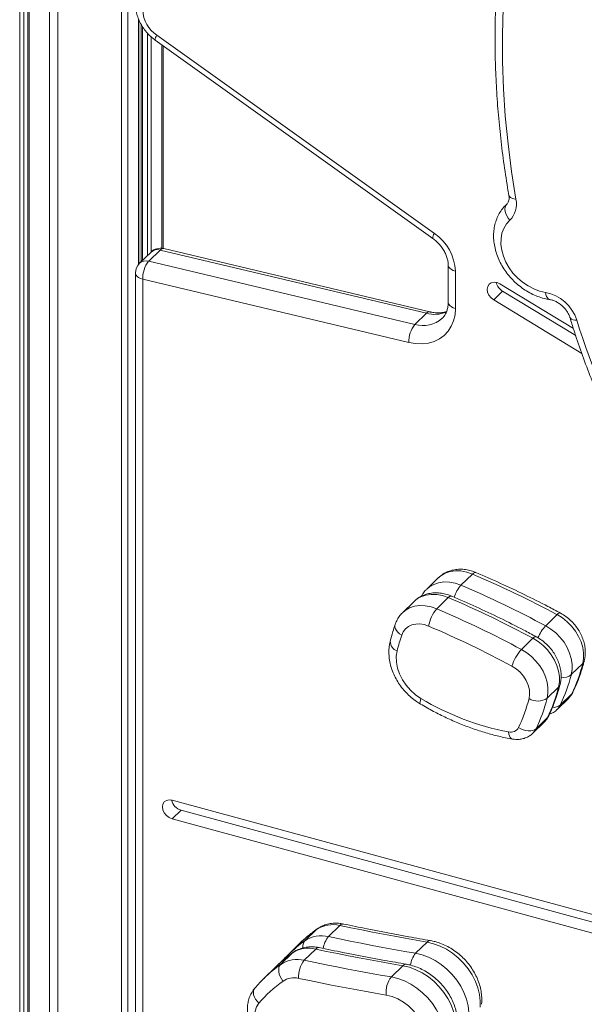
# Model space of a CAD drawing. Units: millimetres. Extents: x -13117 to 25064, y -6668 to 4689.
# Drawn here: x 7676 to 7883, y -5199 to -4838 of the extents above; entities that cross this region are included whole.
import ezdxf

# ---------------------------------------------------------------- set-up
doc = ezdxf.new("R2010")
doc.units = ezdxf.units.MM

msp = doc.modelspace()

# ---------------------------------------------------------------- linework, layer by layer
at = {"color": 8, "linetype": 'Continuous', "lineweight": 15}
for p, q in [((7676.16, -3729.79), (7676.16, -5779.68)), ((7677.68, -3730.2), (7677.68, -5779.76)), ((7679.69, -3730.75), (7679.69, -5787.37)), ((7713.48, -3729.14), (7713.48, -5785.8)), ((7687.07, -3732.74), (7687.07, -5789.37)), ((7690.12, -3732.85), (7690.12, -5789.52)), ((7715.83, -4548.88), (7715.83, -5784.79)), ((7719.72, -4837.66), (7719.72, -4927.56)), ((7721.16, -4840.39), (7721.16, -4926.12)), ((7723.04, -4842.88), (7723.04, -4924.28)), ((7724.39, -4844.2), (7724.39, -4922.97)), ((7728.29, -4847.12), (7728.29, -4921.67)), ((7854.7, -4905.45), (7854.76, -4905.39)), ((7785.15, -5171.18), (7784.91, -5171.39)), ((7776.28, -5179.84), (7776.04, -5180.04))]:
    msp.add_line(p, q, dxfattribs=at)
at = {"color": 7, "linetype": 'Continuous', "lineweight": 15}
for p, q in [((7679.16, -3730.6), (7679.16, -5786.91)), ((7719.84, -4927.42), (7719.84, -4837.91)), ((7720.62, -4839.53), (7720.62, -4926.64)), ((7725.84, -4845.37), (7827.56, -4918.06)), ((7726.42, -4843.58), (7828.13, -4916.27)), ((7728.75, -4921.74), (7728.75, -4847.45)), ((7854.8, -4905.35), (7854.41, -4905.73)), ((7854.41, -4905.73), (7854.7, -4905.45)), ((7854.7, -4905.45), (7854.8, -4905.36)), ((7723.43, -4926.42), (7727.63, -4922.32)), ((7825.2, -4945.51), (7727.63, -4922.32)), ((7826.51, -4944.97), (7728.94, -4921.78)), ((7724.29, -4923.06), (7720.09, -4927.16)), ((7723.43, -4926.42), (7821, -4949.61)), ((7833.22, -4927.79), (7833.22, -4941.44)), ((7835.89, -4930.07), (7835.89, -4943.72)), ((7718.58, -4930.74), (7718.58, -5778.95)), ((7721.25, -4933.02), (7721.25, -5781.23)), ((7818.82, -4956.22), (7721.25, -4933.02)), ((7879.1, -4951.08), (7852.19, -4934.76)), ((7853.15, -4937.42), (7849.88, -4940.61)), ((7849.88, -4940.61), (7882.18, -4960.21)), ((7853.15, -4937.42), (7879.97, -4953.69)), ((7821, -4949.61), (7825.2, -4945.51)), ((7837.9, -5045.17), (7842.1, -5041.07)), ((7829.57, -5042.48), (7825.37, -5046.58)), ((7820.7, -5051.14), (7816.5, -5055.24)), ((7829.03, -5053.83), (7833.23, -5049.73)), ((7868.94, -5060.07), (7873.14, -5055.97)), ((7860.07, -5068.73), (7864.27, -5064.63)), ((7878.34, -5077.95), (7882.55, -5073.85)), ((7869.48, -5086.61), (7873.68, -5082.51)), ((7874.29, -5089.11), (7878.49, -5085.01)), ((7873.1, -5090.77), (7877.3, -5086.67)), ((7864.23, -5099.43), (7868.43, -5095.33)), ((7865.42, -5097.76), (7869.62, -5093.66)), ((7897.05, -5168.82), (7732.03, -5123.98)), ((7735.3, -5127.65), (7732.03, -5130.83)), ((7735.3, -5127.65), (7896.72, -5171.52)), ((7732.03, -5130.83), (7896.27, -5175.47)), ((7780.71, -5175.49), (7784.91, -5171.39)), ((7789.32, -5174), (7793.52, -5169.9)), ((7778.77, -5176.53), (7774.57, -5180.63)), ((7780.46, -5182.66), (7784.66, -5178.56)), ((7821.26, -5180.1), (7825.46, -5176)), ((7771.84, -5184.14), (7776.04, -5180.04)), ((7769.9, -5185.18), (7765.7, -5189.28)), ((7812.39, -5188.75), (7816.59, -5184.65))]:
    msp.add_line(p, q, dxfattribs=at)
at = {"color": 7, "linetype": 'Continuous', "lineweight": 15, "flags": 128}
for points in [[(7861.38, -4777.1), (7859.27, -4786.19), (7857.46, -4795.42), (7855.96, -4804.78), (7854.77, -4814.26), (7853.89, -4823.86), (7853.32, -4833.57), (7853.06, -4843.37), (7853.11, -4853.26), (7853.48, -4863.23), (7854.15, -4873.26), (7855.13, -4883.36), (7856.43, -4893.51), (7858.03, -4903.7)], [(7854.7, -4905.45), (7854.31, -4905.96), (7854.07, -4906.6), (7853.98, -4907.33), (7854.06, -4908.13), (7854.28, -4908.96), (7854.66, -4909.8), (7855.17, -4910.62), (7855.79, -4911.37)], [(7855.79, -4911.37), (7854.55, -4912.75), (7853.59, -4914.36), (7852.92, -4916.18), (7852.57, -4918.15), (7852.54, -4920.24), (7852.82, -4922.39), (7853.43, -4924.57), (7854.33, -4926.72), (7855.52, -4928.79), (7856.96, -4930.75), (7858.62, -4932.54), (7860.47, -4934.13), (7862.47, -4935.47), (7864.56, -4936.55), (7866.72, -4937.34), (7868.88, -4937.82)], [(7852.19, -4934.76), (7851.1, -4934.27), (7850, -4934.12), (7849.01, -4934.32), (7848.21, -4934.85), (7847.69, -4935.66), (7847.5, -4936.66), (7847.65, -4937.76), (7848.14, -4938.86), (7848.9, -4939.84), (7849.88, -4940.61)], [(7835.89, -4943.72), (7835.72, -4946.06), (7835.2, -4948.26), (7834.36, -4950.28), (7833.2, -4952.08), (7831.75, -4953.62), (7830.04, -4954.87), (7828.09, -4955.81), (7825.96, -4956.43), (7823.67, -4956.7), (7821.27, -4956.63), (7818.82, -4956.22)], [(7882.55, -5073.85), (7882.85, -5071.99), (7882.85, -5070.02), (7882.54, -5067.99), (7881.93, -5065.95), (7881.02, -5063.94), (7879.86, -5062.01), (7878.45, -5060.21), (7876.83, -5058.58), (7875.05, -5057.16), (7873.14, -5055.97)], [(7826.01, -5060.15), (7824.43, -5059.62), (7822.86, -5059.37), (7821.34, -5059.4), (7819.93, -5059.72), (7818.67, -5060.31), (7817.6, -5061.15), (7816.76, -5062.23), (7816.17, -5063.49)], [(7868.94, -5060.07), (7870.85, -5061.26), (7872.63, -5062.68), (7874.25, -5064.31), (7875.66, -5066.11), (7876.82, -5068.04), (7877.73, -5070.05), (7878.34, -5072.09), (7878.65, -5074.12), (7878.65, -5076.09), (7878.34, -5077.95)], [(7873.68, -5082.51), (7873.99, -5080.64), (7873.98, -5078.68), (7873.67, -5076.65), (7873.06, -5074.6), (7872.16, -5072.6), (7870.99, -5070.67), (7869.58, -5068.87), (7867.96, -5067.24), (7866.18, -5065.81), (7864.27, -5064.63)], [(7814.48, -5069.24), (7814.17, -5071.24), (7814.21, -5073.36), (7814.61, -5075.53), (7815.36, -5077.72), (7816.42, -5079.84), (7817.78, -5081.85), (7819.4, -5083.7), (7821.24, -5085.33), (7823.24, -5086.7)], [(7860.07, -5068.73), (7861.98, -5069.91), (7863.76, -5071.34), (7865.38, -5072.97), (7866.79, -5074.77), (7867.96, -5076.7), (7868.86, -5078.7), (7869.47, -5080.75), (7869.78, -5082.78), (7869.79, -5084.74), (7869.48, -5086.61)], [(7862.84, -5086.74), (7863.06, -5085.18), (7862.96, -5083.51), (7862.55, -5081.81), (7861.82, -5080.13), (7860.82, -5078.54), (7859.58, -5077.09), (7858.15, -5075.83), (7856.56, -5074.82)], [(7859, -5097.29), (7859.84, -5097.78), (7860.74, -5098.17), (7861.67, -5098.43), (7862.58, -5098.57), (7863.44, -5098.56), (7864.22, -5098.42), (7864.89, -5098.15), (7865.42, -5097.76)], [(7732.03, -5123.98), (7730.94, -5123.85), (7729.95, -5124.07), (7729.17, -5124.61), (7728.67, -5125.43), (7728.49, -5126.44), (7728.67, -5127.55), (7729.17, -5128.64), (7729.95, -5129.61), (7730.94, -5130.37), (7732.03, -5130.83)], [(7825.46, -5176), (7821.47, -5175.3), (7817.48, -5174.59), (7813.49, -5173.85), (7809.5, -5173.1), (7805.51, -5172.33), (7801.52, -5171.54), (7797.52, -5170.73), (7793.52, -5169.9)], [(7789.32, -5174), (7793.32, -5174.83), (7797.32, -5175.64), (7801.31, -5176.43), (7805.3, -5177.2), (7809.29, -5177.95), (7813.28, -5178.69), (7817.27, -5179.4), (7821.26, -5180.1)], [(7816.59, -5184.65), (7812.6, -5183.96), (7808.62, -5183.24), (7804.63, -5182.51), (7800.64, -5181.76), (7796.64, -5180.98), (7792.65, -5180.19), (7788.65, -5179.39), (7784.66, -5178.56)], [(7844.88, -5199.9), (7844.94, -5197.59), (7844.67, -5195.21), (7844.08, -5192.79), (7843.18, -5190.39), (7841.99, -5188.05), (7840.53, -5185.81), (7838.83, -5183.71), (7836.91, -5181.79), (7834.81, -5180.09), (7832.58, -5178.63), (7830.24, -5177.45), (7827.86, -5176.57), (7825.46, -5176)], [(7774.57, -5180.63), (7774.6, -5180.59), (7774.67, -5180.52)], [(7780.46, -5182.66), (7784.45, -5183.49), (7788.45, -5184.29), (7792.44, -5185.08), (7796.44, -5185.86), (7800.43, -5186.61), (7804.42, -5187.34), (7808.4, -5188.06), (7812.39, -5188.75)], [(7821.26, -5180.1), (7823.66, -5180.67), (7826.04, -5181.55), (7828.38, -5182.73), (7830.61, -5184.19), (7832.71, -5185.89), (7834.63, -5187.81), (7836.33, -5189.91), (7837.79, -5192.15), (7838.98, -5194.49), (7839.88, -5196.89), (7840.47, -5199.31), (7840.74, -5201.69), (7840.68, -5204)], [(7771.84, -5184.14), (7771.44, -5184.66), (7771.19, -5185.31), (7771.08, -5186.06), (7771.11, -5186.88), (7771.3, -5187.75), (7771.63, -5188.63), (7772.09, -5189.48), (7772.66, -5190.28)], [(7836.01, -5208.56), (7836.07, -5206.25), (7835.8, -5203.86), (7835.21, -5201.45), (7834.32, -5199.05), (7833.13, -5196.7), (7831.66, -5194.46), (7829.96, -5192.36), (7828.04, -5190.44), (7825.94, -5188.74), (7823.71, -5187.29), (7821.38, -5186.11), (7818.99, -5185.22), (7816.59, -5184.65)], [(7765.7, -5189.28), (7765.74, -5189.24), (7765.81, -5189.18)], [(7810.51, -5195.41), (7806.5, -5194.72), (7802.49, -5194), (7798.48, -5193.26), (7794.47, -5192.5), (7790.46, -5191.73), (7786.44, -5190.93), (7782.42, -5190.12), (7778.41, -5189.29)], [(7812.39, -5188.75), (7814.79, -5189.32), (7817.18, -5190.21), (7819.51, -5191.39), (7821.74, -5192.84), (7823.84, -5194.54), (7825.76, -5196.46), (7827.46, -5198.56), (7828.93, -5200.8), (7830.12, -5203.15), (7831.01, -5205.55), (7831.6, -5207.96), (7831.87, -5210.35), (7831.81, -5212.66)], [(7825.08, -5213.34), (7825.1, -5211.29), (7824.79, -5209.17), (7824.14, -5207.03), (7823.18, -5204.93), (7821.92, -5202.92), (7820.41, -5201.06), (7818.68, -5199.39), (7816.77, -5197.96), (7814.74, -5196.8), (7812.63, -5195.95), (7810.51, -5195.41)], [(7763.81, -5198.39), (7762.95, -5199.73), (7762.44, -5201.29), (7762.31, -5203.03), (7762.55, -5204.85), (7763.17, -5206.69), (7764.12, -5208.47), (7765.38, -5210.1), (7766.88, -5211.52)]]:
    msp.add_lwpolyline(points, dxfattribs=at)
at = {"color": 8, "linetype": 'Continuous', "lineweight": 15, "flags": 128}
for points in [[(7855.44, -4902.27), (7855.45, -4902.31), (7855.63, -4902.71), (7856, -4903.06), (7856.54, -4903.35), (7857.23, -4903.57), (7858.03, -4903.7)], [(7833.22, -4927.8), (7833.25, -4928.06), (7833.44, -4928.55), (7833.82, -4929.02), (7834.37, -4929.44), (7835.07, -4929.79), (7835.89, -4930.07)], [(7718.58, -4930.74), (7718.61, -4931.01), (7718.81, -4931.5), (7719.19, -4931.97), (7719.73, -4932.39), (7720.43, -4932.74), (7721.25, -4933.02)], [(7870.47, -4940.49), (7870.38, -4940.47), (7869.95, -4940.27), (7869.58, -4939.88), (7869.27, -4939.33), (7869.03, -4938.64), (7868.88, -4937.82)], [(7833.22, -4941.44), (7833.25, -4941.71), (7833.44, -4942.21), (7833.82, -4942.67), (7834.37, -4943.09), (7835.07, -4943.44), (7835.89, -4943.72)], [(7842.1, -5041.07), (7839.99, -5040.35), (7837.88, -5039.94), (7835.83, -5039.88), (7833.89, -5040.15), (7832.1, -5040.76), (7830.51, -5041.68), (7829.57, -5042.48)], [(7843.37, -5040.52), (7843.28, -5040.49), (7842.94, -5040.51), (7842.54, -5040.71), (7842.1, -5041.07)], [(7825.34, -5046.61), (7826.31, -5045.78), (7827.9, -5044.86), (7829.69, -5044.25), (7831.63, -5043.98), (7833.68, -5044.04), (7835.79, -5044.44), (7837.9, -5045.17)], [(7833.23, -5049.73), (7831.12, -5049), (7829.02, -5048.6), (7826.96, -5048.53), (7825.02, -5048.81), (7823.23, -5049.42), (7821.64, -5050.34), (7820.7, -5051.14)], [(7834.5, -5049.17), (7834.41, -5049.15), (7834.07, -5049.16), (7833.68, -5049.36), (7833.23, -5049.73)], [(7816.47, -5055.26), (7817.44, -5054.44), (7819.03, -5053.52), (7820.82, -5052.91), (7822.76, -5052.63), (7824.82, -5052.7), (7826.92, -5053.1), (7829.03, -5053.83)], [(7873.14, -5055.97), (7873.57, -5055.6), (7873.94, -5055.39), (7874.23, -5055.35), (7874.33, -5055.39)], [(7813.76, -5059.62), (7813.69, -5059.89), (7813.68, -5060.5), (7813.85, -5061.14), (7814.21, -5061.79), (7814.72, -5062.41), (7815.39, -5062.99), (7816.17, -5063.49)], [(7864.27, -5064.63), (7864.7, -5064.26), (7865.07, -5064.05), (7865.37, -5064.01), (7865.47, -5064.04)], [(7882.55, -5073.85), (7882.92, -5073.37), (7883.08, -5072.95)], [(7873.68, -5082.51), (7874.05, -5082.02), (7874.21, -5081.61)], [(7877.3, -5086.67), (7877.96, -5085.9), (7878.49, -5085.01)], [(7878.49, -5085.01), (7878.87, -5084.51), (7878.91, -5084.43)], [(7823.02, -5088.72), (7822.94, -5088.64), (7822.86, -5088.36), (7822.88, -5087.94), (7823.01, -5087.37), (7823.24, -5086.7)], [(7874.29, -5089.11), (7873.76, -5090), (7873.09, -5090.78)], [(7868.43, -5095.33), (7869.09, -5094.56), (7869.62, -5093.66)], [(7869.62, -5093.66), (7870, -5093.16), (7870.04, -5093.08)], [(7855.34, -5098.93), (7855.46, -5099.74), (7855.67, -5100.43), (7855.96, -5100.98), (7856.32, -5101.36), (7856.72, -5101.56), (7856.79, -5101.57)], [(7865.42, -5097.76), (7864.89, -5098.66), (7864.22, -5099.44)], [(7762.35, -5192.86), (7762.09, -5193.23), (7761.86, -5193.85), (7761.8, -5194.56), (7761.9, -5195.33), (7762.17, -5196.12), (7762.58, -5196.92), (7763.14, -5197.69), (7763.81, -5198.39)]]:
    msp.add_lwpolyline(points, dxfattribs=at)
at = {"color": 7, "linetype": 'Continuous', "lineweight": 15}
for centre, radius, start, end in [((7733.08, -4833.79), 11.84, 182.8676, 235.7825), ((7849.96, -4905.51), 8.27, 314.8285, 12.6554), ((7818.14, -4930.96), 17.77, 2.8676, 55.7825), ((7727.78, -4926.64), 5, 76.6261, 134.305), ((7731, -4932.58), 9.77, 140.8871, 182.5971), ((7723.58, -4930.74), 5, 134.305, 180), ((7855.65, -4933.17), 4.93, 192.0716, 239.4648), ((7866.13, -4952.43), 14.86, 17.4338, 79.3652), ((8193.23, -4850.04), 327.88, 197.3783, 217.1209), ((7828.58, -4955.77), 9.77, 140.8871, 182.5971), ((7696.35, -5384.41), 372.99, 61.7074, 66.9977), ((7692.15, -5388.51), 372.99, 61.7074, 66.9977), ((7687.48, -5393.06), 372.99, 61.7074, 66.9977), ((7838.86, -5062.4), 13.05, 138.8996, 170.0635), ((7683.28, -5397.16), 372.99, 61.7074, 66.9977), ((7890.41, -5088.43), 78.32, 161.4376, 165.8179), ((7682.53, -5398.13), 367.17, 61.7074, 66.9977), ((7872.29, -5079.81), 16.5, 137.7992, 162.3996), ((7824.05, -5058.9), 60.38, 334.3832, 345.6649), ((7819.85, -5063), 60.38, 334.3832, 345.6649), ((7815.18, -5067.56), 60.38, 334.3832, 345.6649), ((7873.2, -5003.8), 96.79, 238.9209, 259.3624), ((7807.5, -5072.6), 57.12, 334.3832, 345.6649), ((7866.05, -5081.33), 6.29, 239.2851, 303.0232), ((7810.98, -5071.66), 60.38, 334.3832, 345.6649), ((7856.13, -5095.78), 3.25, 255.8535, 332.2172), ((7736.66, -5122.89), 4.94, 192.0578, 254.022), ((7790.9, -5180.43), 10.85, 76.0088, 123.527), ((7786.7, -5184.53), 10.85, 76.0088, 123.527), ((7782.03, -5189.09), 10.85, 76.0088, 123.527), ((7777.83, -5193.19), 10.85, 76.0088, 123.527), ((7787.79, -5188.56), 9.42, 141.2003, 184.4538), ((7776.66, -5196.31), 7.23, 76.0088, 123.527), ((7819.44, -5194.34), 9, 141.6122, 186.8582), ((7801.59, -5230.72), 49.72, 125.5731, 139.4443)]:
    msp.add_arc(centre, radius, start, end, dxfattribs=at)
at = {"color": 8, "linetype": 'Continuous', "lineweight": 15}
for centre, radius, start, end in [((7728.27, -4845.16), 2.43, 139.5266, 184.9504), ((7829.99, -4917.85), 2.43, 139.5266, 184.9504), ((7726.62, -4925.65), 3.48, 73.1783, 132.0625), ((7728.77, -4923.24), 1.47, 83.5916, 141.0894), ((7722.43, -4929.8), 3.53, 73.6057, 131.6351), ((7823.99, -4939.5), 10.54, 253.5219, 311.9424), ((7826.35, -4946.44), 1.48, 83.9474, 141.0487), ((7828.18, -4934.28), 11.62, 255.138, 292.3198), ((7879.74, -4945.62), 2.42, 219.3672, 283.7063), ((7846.93, -5053.24), 12.11, 138.2215, 162.3589), ((7880.37, -5070.6), 15.55, 137.3627, 156.5199), ((7815.57, -5065.8), 3.6, 178.8992, 252.4456), ((7875.4, -5074.2), 4.78, 260.211, 308.144), ((7871.92, -5086.16), 3.79, 262.6443, 308.8301), ((7815.56, -5214.24), 52.69, 125.579, 134.2978), ((7794.68, -5170.85), 1.5, 84.1993, 140.6284), ((7811.38, -5218.36), 52.72, 125.5814, 134.13), ((7783.07, -5177.57), 3.15, 138.5491, 190.3831), ((7795.72, -5179.41), 8.38, 139.7936, 172.4788), ((7826.63, -5176.98), 1.53, 85.1517, 140.0407), ((7785.81, -5179.51), 1.5, 84.1993, 140.6284), ((7806.7, -5222.89), 52.69, 125.579, 134.2978), ((7827.37, -5185.21), 7.97, 140.0699, 174.4969), ((7802.52, -5227.02), 52.72, 125.5814, 134.13), ((7817.76, -5185.63), 1.53, 85.1517, 140.0407)]:
    msp.add_arc(centre, radius, start, end, dxfattribs=at)
at = {"color": 7, "linetype": 'Continuous', "lineweight": 15}
for points, knots in [([(7858.87, -4773.61), (7858.49, -4775.13), (7857.41, -4779.55), (7855.83, -4786.95), (7854.21, -4795.84), (7852.88, -4804.84), (7851.83, -4813.95), (7851.05, -4823.17), (7850.56, -4832.47), (7850.34, -4841.87), (7850.41, -4851.33), (7850.75, -4860.87), (7851.38, -4870.47), (7852.29, -4880.12), (7853.47, -4889.82), (7854.58, -4897.21), (7855.28, -4901.36), (7855.44, -4902.27)], [0, 0, 0, 0, 0.038365, 0.110708, 0.183065, 0.255438, 0.327828, 0.400234, 0.472653, 0.545086, 0.617532, 0.689988, 0.762454, 0.834929, 0.907412, 0.979902, 1, 1, 1, 1]), ([(7718.58, -4832.1), (7718.59, -4832.53), (7718.63, -4833.62), (7718.93, -4835.39), (7719.55, -4837.38), (7720.44, -4839.32), (7721.59, -4841.17), (7722.97, -4842.88), (7724.41, -4844.29), (7725.42, -4845.05), (7725.84, -4845.37)], [0, 0, 0, 0, 0.08479, 0.217936, 0.352239, 0.487997, 0.624705, 0.762022, 0.899814, 1, 1, 1, 1]), ([(7855.44, -4902.27), (7855.46, -4902.43), (7855.54, -4902.96), (7855.52, -4903.73), (7855.36, -4904.47), (7855.11, -4905.03), (7854.87, -4905.27), (7854.75, -4905.4)], [0, 0, 0, 0, 0.098372, 0.307277, 0.521298, 0.749953, 1, 1, 1, 1]), ([(7854.42, -4905.74), (7854.2, -4905.95), (7853.47, -4906.66), (7852.43, -4908.04), (7851.36, -4909.91), (7850.57, -4911.94), (7850.05, -4914.09), (7849.81, -4916.34), (7849.86, -4918.67), (7850.2, -4921.05), (7850.82, -4923.43), (7851.72, -4925.78), (7852.88, -4928.06), (7854.29, -4930.25), (7855.93, -4932.3), (7857.76, -4934.19), (7859.78, -4935.88), (7861.94, -4937.36), (7864.21, -4938.6), (7866.58, -4939.57), (7868.68, -4940.18), (7869.98, -4940.41), (7870.47, -4940.49)], [0, 0, 0, 0, 0.021307, 0.071318, 0.121282, 0.171439, 0.222021, 0.273179, 0.324969, 0.377348, 0.430205, 0.483404, 0.53682, 0.590365, 0.643985, 0.697671, 0.751437, 0.805295, 0.859259, 0.913319, 0.967416, 1, 1, 1, 1]), ([(7827.56, -4918.06), (7827.79, -4918.22), (7828.47, -4918.73), (7829.54, -4919.72), (7830.69, -4921.04), (7831.65, -4922.46), (7832.4, -4923.93), (7832.91, -4925.39), (7833.18, -4926.7), (7833.21, -4927.45), (7833.22, -4927.79)], [0, 0, 0, 0, 0.0672, 0.205094, 0.343094, 0.480779, 0.617904, 0.754436, 0.890679, 1, 1, 1, 1]), ([(7870.47, -4940.49), (7870.64, -4940.52), (7871.16, -4940.61), (7872.13, -4940.92), (7873.33, -4941.51), (7874.5, -4942.32), (7875.58, -4943.31), (7876.52, -4944.43), (7877.26, -4945.63), (7877.67, -4946.55), (7877.83, -4947.05), (7877.86, -4947.16)], [0, 0, 0, 0, 0.0607506, 0.1899607, 0.3191243, 0.4482833, 0.5776568, 0.7070399, 0.8359685, 0.9641225, 1, 1, 1, 1]), ([(7833.22, -4941.44), (7833.22, -4941.7), (7833.2, -4942.51), (7833.01, -4943.75), (7832.58, -4945.11), (7831.93, -4946.29), (7831.41, -4947.03), (7831.04, -4947.33), (7831.02, -4947.35)], [0, 0, 0, 0, 0.101215, 0.312755, 0.527686, 0.750845, 0.986272, 1, 1, 1, 1]), ([(7832.63, -4944.82), (7832.32, -4944.93), (7831.56, -4945.19), (7830.14, -4945.36), (7828.47, -4945.33), (7827.24, -4945.14), (7826.59, -4944.99), (7826.51, -4944.97)], [0, 0, 0, 0, 0.185787, 0.460096, 0.724266, 0.964965, 1, 1, 1, 1]), ([(7877.86, -4947.16), (7878.32, -4948.63), (7879.64, -4952.89), (7882.04, -4959.93), (7885.12, -4968.25), (7888.47, -4976.53), (7892.07, -4984.77), (7895.93, -4992.95), (7900.03, -5001.07), (7904.37, -5009.11), (7908.95, -5017.07), (7913.75, -5024.94), (7918.79, -5032.7), (7923.95, -5040.22), (7927.78, -5045.51), (7929.83, -5048.26), (7930.12, -5048.64)], [0, 0, 0, 0, 0.0418673, 0.1210289, 0.2001932, 0.2793595, 0.3585272, 0.4376957, 0.5168644, 0.5960329, 0.6752011, 0.7543688, 0.8335358, 0.9127023, 0.9877049, 1, 1, 1, 1]), ([(7843.37, -5040.52), (7842.97, -5040.36), (7841.9, -5039.94), (7840.11, -5039.49), (7838.02, -5039.26), (7835.96, -5039.37), (7834, -5039.8), (7832.2, -5040.54), (7830.72, -5041.43), (7829.95, -5042.16), (7829.64, -5042.46)], [0, 0, 0, 0, 0.083208, 0.224301, 0.3655, 0.505401, 0.643076, 0.777946, 0.909983, 1, 1, 1, 1]), ([(7874.33, -5055.39), (7872.82, -5054.58), (7868.43, -5052.24), (7861.12, -5048.57), (7852.32, -5044.4), (7846.38, -5041.82), (7843.37, -5040.52)], [0, 0, 0, 0, 0.148604, 0.429943, 0.711297, 1, 1, 1, 1]), ([(7834.5, -5049.17), (7834.1, -5049.02), (7833.04, -5048.59), (7831.24, -5048.14), (7829.15, -5047.92), (7827.1, -5048.03), (7825.13, -5048.45), (7823.33, -5049.19), (7821.85, -5050.08), (7821.08, -5050.82), (7820.77, -5051.11)], [0, 0, 0, 0, 0.083208, 0.224301, 0.3655, 0.505401, 0.643076, 0.777946, 0.909983, 1, 1, 1, 1]), ([(7825.35, -5046.64), (7825.24, -5046.74), (7824.66, -5047.24), (7824, -5048.11), (7823.58, -5048.93), (7823.44, -5049.2)], [0, 0, 0, 0, 0.14088, 0.712482, 1, 1, 1, 1]), ([(7865.47, -5064.04), (7863.95, -5063.23), (7859.57, -5060.9), (7852.26, -5057.23), (7843.45, -5053.05), (7837.51, -5050.48), (7834.5, -5049.17)], [0, 0, 0, 0, 0.148604, 0.429943, 0.711297, 1, 1, 1, 1]), ([(7816.49, -5055.29), (7816.37, -5055.39), (7815.8, -5055.89), (7814.98, -5057.02), (7814.21, -5058.39), (7813.88, -5059.3), (7813.76, -5059.62)], [0, 0, 0, 0, 0.0879924, 0.4450111, 0.8001952, 1, 1, 1, 1]), ([(7883.08, -5072.95), (7883.17, -5072.53), (7883.41, -5071.49), (7883.51, -5069.76), (7883.36, -5067.78), (7882.92, -5065.78), (7882.2, -5063.81), (7881.21, -5061.9), (7879.97, -5060.1), (7878.51, -5058.44), (7876.85, -5056.98), (7875.42, -5055.99), (7874.56, -5055.51), (7874.33, -5055.39)], [0, 0, 0, 0, 0.064577, 0.160368, 0.257232, 0.355696, 0.455469, 0.556164, 0.657451, 0.759129, 0.861165, 0.963596, 1, 1, 1, 1]), ([(7813.76, -5059.62), (7813.48, -5060.48), (7812.83, -5062.48), (7812.28, -5064.55), (7811.97, -5065.73)], [0, 0, 0, 0, 0.4255454, 1, 1, 1, 1]), ([(7811.97, -5065.73), (7811.87, -5066.18), (7811.61, -5067.33), (7811.44, -5069.26), (7811.52, -5071.53), (7811.89, -5073.82), (7812.55, -5076.12), (7813.48, -5078.38), (7814.67, -5080.57), (7816.11, -5082.64), (7817.76, -5084.57), (7819.61, -5086.32), (7821.38, -5087.7), (7822.56, -5088.43), (7823.02, -5088.72)], [0, 0, 0, 0, 0.053792, 0.139707, 0.226346, 0.314044, 0.402592, 0.49174, 0.581265, 0.671015, 0.760903, 0.850934, 0.941132, 1, 1, 1, 1]), ([(7874.21, -5081.61), (7874.31, -5081.19), (7874.54, -5080.15), (7874.65, -5078.41), (7874.5, -5076.43), (7874.06, -5074.44), (7873.33, -5072.46), (7872.34, -5070.55), (7871.1, -5068.75), (7869.64, -5067.1), (7867.98, -5065.63), (7866.56, -5064.65), (7865.69, -5064.17), (7865.47, -5064.04)], [0, 0, 0, 0, 0.064577, 0.160368, 0.257232, 0.355696, 0.455469, 0.556164, 0.657451, 0.759129, 0.861165, 0.963596, 1, 1, 1, 1]), ([(7878.91, -5084.43), (7879.24, -5083.72), (7880.18, -5081.71), (7881.51, -5078.28), (7882.51, -5075.13), (7882.98, -5073.33), (7883.08, -5072.95)], [0, 0, 0, 0, 0.1947631, 0.5502587, 0.9062144, 1, 1, 1, 1]), ([(7870.04, -5093.08), (7870.37, -5092.37), (7871.31, -5090.37), (7872.64, -5086.93), (7873.64, -5083.78), (7874.11, -5081.98), (7874.21, -5081.61)], [0, 0, 0, 0, 0.1947631, 0.5502587, 0.9062144, 1, 1, 1, 1]), ([(7877.27, -5086.66), (7877.55, -5086.38), (7878.22, -5085.72), (7878.66, -5084.9), (7878.91, -5084.43)], [0, 0, 0, 0, 0.431422, 1, 1, 1, 1]), ([(7823.02, -5088.72), (7823.84, -5089.2), (7826.19, -5090.57), (7830.14, -5092.65), (7834.88, -5094.87), (7839.68, -5096.84), (7844.52, -5098.54), (7849.38, -5099.97), (7853.48, -5100.95), (7855.94, -5101.41), (7856.79, -5101.57)], [0, 0, 0, 0, 0.075502, 0.217191, 0.358921, 0.500662, 0.642404, 0.784136, 0.925842, 1, 1, 1, 1]), ([(7870.31, -5092.5), (7870.7, -5092.34), (7871.6, -5091.98), (7872.53, -5091.36), (7872.98, -5090.86), (7873.07, -5090.76)], [0, 0, 0, 0, 0.388224, 0.883203, 1, 1, 1, 1]), ([(7868.4, -5095.32), (7868.69, -5095.03), (7869.35, -5094.38), (7869.79, -5093.55), (7870.04, -5093.08)], [0, 0, 0, 0, 0.431422, 1, 1, 1, 1]), ([(7856.79, -5101.57), (7857.19, -5101.63), (7858.12, -5101.76), (7859.57, -5101.69), (7861.14, -5101.35), (7862.61, -5100.69), (7863.67, -5100.01), (7864.11, -5099.51), (7864.2, -5099.42)], [0, 0, 0, 0, 0.15048, 0.346208, 0.538195, 0.747849, 0.951861, 1, 1, 1, 1]), ([(7785.15, -5171.18), (7784.54, -5171.64), (7782.8, -5172.92), (7780.65, -5174.7), (7779.22, -5176.13), (7778.77, -5176.58)], [0, 0, 0, 0, 0.274043, 0.771092, 1, 1, 1, 1]), ([(7794.83, -5169.36), (7794.41, -5169.29), (7793.3, -5169.09), (7791.5, -5169.02), (7789.48, -5169.25), (7787.58, -5169.81), (7786.15, -5170.5), (7785.39, -5171.02), (7785.15, -5171.18)], [0, 0, 0, 0, 0.122675, 0.324679, 0.525319, 0.722341, 0.915199, 1, 1, 1, 1]), ([(7826.76, -5175.46), (7824.09, -5174.99), (7816.35, -5173.63), (7805.71, -5171.61), (7797.73, -5169.96), (7794.83, -5169.36)], [0, 0, 0, 0, 0.250857, 0.728314, 1, 1, 1, 1]), ([(7845.45, -5198.8), (7845.49, -5198.34), (7845.57, -5197.14), (7845.47, -5195.15), (7845.07, -5192.85), (7844.39, -5190.56), (7843.43, -5188.3), (7842.21, -5186.13), (7840.76, -5184.06), (7839.09, -5182.15), (7837.22, -5180.41), (7835.2, -5178.88), (7833.04, -5177.58), (7830.78, -5176.54), (7828.67, -5175.84), (7827.32, -5175.57), (7826.76, -5175.46)], [0, 0, 0, 0, 0.044601, 0.117736, 0.191395, 0.265753, 0.340594, 0.415737, 0.491058, 0.566495, 0.642052, 0.717752, 0.793615, 0.869649, 0.945789, 1, 1, 1, 1]), ([(7785.96, -5178.02), (7785.55, -5177.94), (7784.44, -5177.74), (7782.63, -5177.68), (7780.61, -5177.91), (7778.71, -5178.47), (7777.28, -5179.16), (7776.52, -5179.68), (7776.29, -5179.84)], [0, 0, 0, 0, 0.1226748, 0.3246791, 0.5253193, 0.7223414, 0.9151986, 1, 1, 1, 1]), ([(7817.89, -5184.11), (7815.23, -5183.64), (7807.49, -5182.29), (7796.84, -5180.26), (7788.86, -5178.62), (7785.96, -5178.02)], [0, 0, 0, 0, 0.250857, 0.728314, 1, 1, 1, 1]), ([(7776.29, -5179.84), (7775.67, -5180.29), (7773.93, -5181.57), (7771.78, -5183.35), (7770.35, -5184.78), (7769.9, -5185.24)], [0, 0, 0, 0, 0.274043, 0.771092, 1, 1, 1, 1]), ([(7774.71, -5180.55), (7774.11, -5181.1), (7773.25, -5181.92), (7772.46, -5182.81), (7772.21, -5183.1)], [0, 0, 0, 0, 0.6818636, 1, 1, 1, 1]), ([(7836.59, -5207.45), (7836.62, -5207), (7836.71, -5205.8), (7836.6, -5203.81), (7836.2, -5201.51), (7835.52, -5199.21), (7834.56, -5196.96), (7833.35, -5194.78), (7831.89, -5192.72), (7830.22, -5190.81), (7828.36, -5189.07), (7826.33, -5187.54), (7824.17, -5186.24), (7821.91, -5185.2), (7819.8, -5184.49), (7818.45, -5184.22), (7817.89, -5184.11)], [0, 0, 0, 0, 0.044601, 0.117736, 0.191395, 0.265753, 0.340594, 0.415737, 0.491058, 0.566495, 0.642052, 0.717752, 0.793615, 0.869649, 0.945789, 1, 1, 1, 1]), ([(7765.84, -5189.2), (7765.25, -5189.76), (7764.03, -5190.93), (7762.92, -5192.2), (7762.34, -5192.86)], [0, 0, 0, 0, 0.480466, 1, 1, 1, 1]), ([(7762.34, -5192.86), (7762.07, -5193.21), (7761.42, -5194.03), (7760.62, -5195.51), (7760, -5197.26), (7759.66, -5199.12), (7759.6, -5201.06), (7759.83, -5203.05), (7760.34, -5205.05), (7761.14, -5207.01), (7762.2, -5208.89), (7763.5, -5210.66), (7764.82, -5212.07), (7765.73, -5212.84), (7766.08, -5213.14)], [0, 0, 0, 0, 0.060419, 0.144538, 0.228782, 0.313871, 0.400255, 0.488119, 0.577372, 0.667719, 0.758812, 0.850381, 0.94228, 1, 1, 1, 1])]:
    msp.add_open_spline(points, degree=3, knots=knots, dxfattribs=at)

doc.saveas('drawing.dxf')
